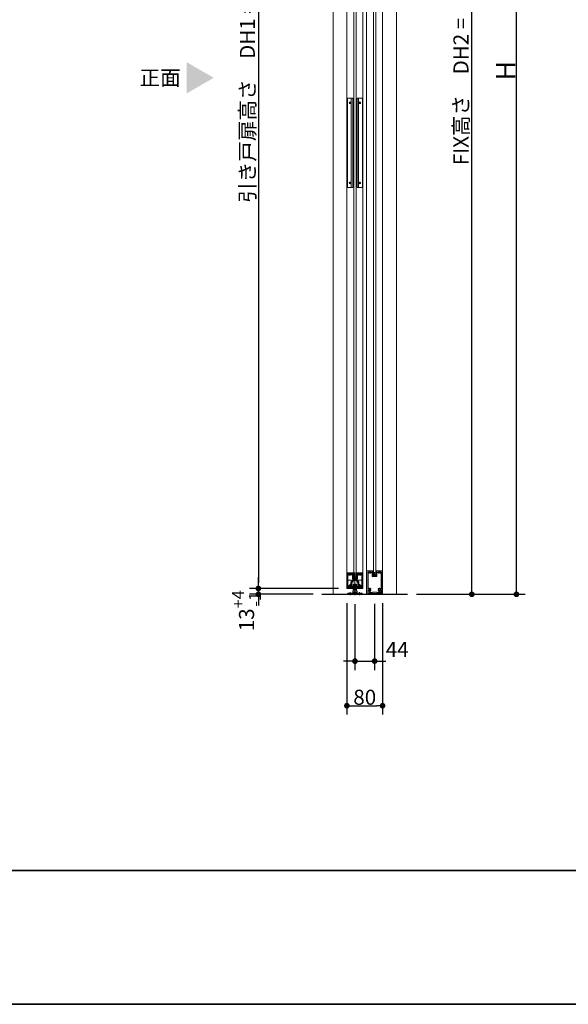
# Model space of a CAD drawing. Units: millimetres. Extents: x -4275 to 7850, y -3045 to 3045.
# Drawn here: x -196 to 1034, y -2770 to -561 of the extents above; entities that cross this region are included whole.
import ezdxf

# ---------------------------------------------------------------- set-up
doc = ezdxf.new("R2010")
doc.units = ezdxf.units.MM
doc.header["$LTSCALE"] = 20
doc.header["$PDMODE"] = 1
doc.header["$PDSIZE"] = -2
for name, color, linetype, lineweight in [('1図面枠', 7, 'Continuous', 15), ('2寸法-1', 7, 'Continuous', 15), ('2寸法-2', 7, 'Continuous', 15), ('2寸法-3', 7, 'Continuous', 15), ('3一般', 7, 'Continuous', 15)]:
    doc.layers.add(name, color=color, linetype=linetype, lineweight=lineweight)
doc.styles.add('MS PGothic', font='txt', dxfattribs={"bigfont": 'MS PGothic'})
doc.styles.get("Standard").update_dxf_attribs({"font": 'txt', "bigfont": 'BIGFONT.SHX'})
doc.dimstyles.new('SANWA-1', dxfattribs={"dimtxt": 33.826244, "dimasz": 12.712402, "dimexe": 20, "dimexo": 20, "dimgap": 2, "dimtad": 1, "dimdec": 8, "dimdsep": 46, "dimtxsty": 'MS PGothic', "dimblk": 'DOT', "dimblk1": 'DOT', "dimblk2": 'DOT', "dimcen": 0, "dimazin": 0, "dimtfac": 0.8, "dimtdec": 8, "dimtix": 1, "dimtmove": 0, "dimatfit": 0, "dimldrblk": 'DOT', "dimfxl": 1, "dimfrac": 2, "dimtolj": 1, "dimarcsym": 0})

# ---------------------------------------------------------------- blocks, each defined once
blk = doc.blocks.new('グループ-4')
at = {"layer": '3一般', "color": 7, "linetype": 'Continuous', "lineweight": 15}
for p, q in [((538.5, -1802), (538.8, -1802)), ((538.5, -1802), (538.5, -1802.3)), ((538.5, -1802.3), (538.5, -1836.5)), ((538.8, -1802), (551.3, -1802)), ((539.7, -1803.2), (539.7, -1803.2)), ((539.7, -1830.8), (539.7, -1803.5)), ((541.7, -1803.2), (540, -1803.2)), ((547.6, -1803.2), (549.7, -1803.2)), ((550, -1814.5), (550, -1803.5)), ((551.2, -1813.3), (551.2, -1802.5)), ((551.3, -1802.5), (551.2, -1802.5)), ((551.5, -1802.2), (551.5, -1802.3)), ((555.5, -1835.7), (555.5, -1800.8)), ((559.5, -1802), (559.5, -1802)), ((559.5, -1802.2), (559.5, -1802.3)), ((572.2, -1802), (559.7, -1802)), ((559.7, -1802.5), (559.7, -1802.5)), ((559.7, -1802.5), (559.7, -1813.3)), ((560.9, -1803.2), (560.9, -1803.2)), ((560.9, -1814.5), (560.9, -1803.5)), ((561.2, -1803.2), (563.4, -1803.2)), ((571, -1803.2), (569.3, -1803.2)), ((571.3, -1803.5), (571.3, -1830.8)), ((572.5, -1802), (572.2, -1802)), ((572.5, -1802), (572.5, -1802.3)), ((572.5, -1836.5), (572.5, -1802.3)), ((541.7, -1832.8), (541.7, -1832.8)), ((544.1, -1829), (544.1, -1829)), ((546.6, -1821.9), (546.6, -1828.1)), ((546.9, -1821.6), (549.7, -1821.6)), ((548, -1832.5), (548, -1823.3)), ((551.1, -1823), (548.3, -1823)), ((548.3, -1832.8), (551.1, -1832.8)), ((550, -1821.3), (550, -1817.9)), ((554.2, -1815), (550.5, -1815)), ((554.2, -1817.4), (550.5, -1817.4)), ((551.4, -1819.3), (551.4, -1822.7)), ((551.4, -1833.7), (551.4, -1833.1)), ((551.4, -1833.1), (551.4, -1833.7)), ((559.2, -1813.8), (551.7, -1813.8)), ((551.9, -1818.8), (559.1, -1818.8)), ((554.5, -1815.3), (554.5, -1817.1)), ((556.5, -1815.3), (556.5, -1817.1)), ((560.4, -1815), (556.8, -1815)), ((560.5, -1817.4), (556.8, -1817.4)), ((559.6, -1819.3), (559.6, -1822.4)), ((559.6, -1833.1), (559.6, -1833.7)), ((559.9, -1832.8), (562.7, -1832.8)), ((562.7, -1823), (560.2, -1823)), ((561, -1821.3), (561, -1817.9)), ((561.3, -1821.6), (564.1, -1821.6)), ((563, -1823.3), (563, -1832.5)), ((564.4, -1821.9), (564.4, -1828.1)), ((566.9, -1829), (566.9, -1829)), ((569.3, -1832.8), (569.3, -1832.8)), ((539.2, -1837), (539, -1837)), ((539.7, -1834.5), (539.7, -1836.5)), ((550.6, -1834.5), (539.7, -1834.5)), ((571.3, -1834.5), (560.4, -1834.5)), ((571.3, -1834.5), (571.3, -1836.5)), ((572, -1837), (571.8, -1837))]:
    blk.add_line(p, q, dxfattribs=at)
at = {"layer": '3一般', "color": 7, "linetype": 'Continuous', "lineweight": 15, "flags": 128}
for points in [[(538.8, -1802, 0.198912), (538.6, -1802.1, 0.198912), (538.5, -1802.3)], [(540, -1803.2, 0.198912), (539.8, -1803.3, 0.198912), (539.7, -1803.5)], [(541.9, -1803.6, 0.14848), (541.6, -1805.4, 0.14848), (542.3, -1806.9)], [(541.9, -1803.6, 0.26103), (541.9, -1803.3, 0.26103), (541.7, -1803.2)], [(542.3, -1806.9, 0.243476), (543, -1807.2, 0.243476), (543.6, -1806.8)], [(545.8, -1806, 0.292725), (546, -1804.4, 0.292725), (544.6, -1803.5, 0.292725), (543.3, -1804.4, 0.292725), (543.5, -1806)], [(543.6, -1806.8, 0.155096), (543.7, -1806.4, 0.155096), (543.5, -1806)], [(545.8, -1806, 0.155096), (545.6, -1806.4, 0.155096), (545.7, -1806.8)], [(545.7, -1806.8, 0.243476), (546.3, -1807.2, 0.243476), (546.9, -1806.9)], [(546.9, -1806.9, 0.14848), (547.6, -1805.4, 0.14848), (547.3, -1803.6)], [(547.6, -1803.2, 0.26103), (547.3, -1803.3, 0.26103), (547.3, -1803.6)], [(550, -1803.5, 0.198912), (549.9, -1803.3, 0.198912), (549.7, -1803.2)], [(551.5, -1802.2, 0.198912), (551.4, -1802.1, 0.198912), (551.3, -1802)], [(551.3, -1802.5, 0.198912), (551.4, -1802.4, 0.198912), (551.5, -1802.3)], [(559.7, -1802, 0.198912), (559.5, -1802.1, 0.198912), (559.5, -1802.2)], [(559.5, -1802.3, 0.198912), (559.5, -1802.4, 0.198912), (559.7, -1802.5)], [(561.2, -1803.2, 0.198912), (561, -1803.3, 0.198912), (560.9, -1803.5)], [(563.6, -1803.6, 0.14848), (563.3, -1805.4, 0.14848), (564, -1806.9)], [(563.6, -1803.6, 0.26103), (563.6, -1803.3, 0.26103), (563.4, -1803.2)], [(564, -1806.9, 0.243476), (564.7, -1807.2, 0.243476), (565.3, -1806.8)], [(567.5, -1806, 0.292725), (567.7, -1804.4, 0.292725), (566.3, -1803.5, 0.292725), (565, -1804.4, 0.292725), (565.2, -1806)], [(565.3, -1806.8, 0.155096), (565.4, -1806.4, 0.155096), (565.2, -1806)], [(567.5, -1806, 0.155096), (567.3, -1806.4, 0.155096), (567.4, -1806.8)], [(567.4, -1806.8, 0.243476), (568, -1807.2, 0.243476), (568.6, -1806.9)], [(568.6, -1806.9, 0.14848), (569.3, -1805.4, 0.14848), (569, -1803.6)], [(569.3, -1803.2, 0.26103), (569, -1803.3, 0.26103), (569, -1803.6)], [(571.3, -1803.5, 0.198912), (571.2, -1803.3, 0.198912), (571, -1803.2)], [(572.5, -1802.3, 0.198912), (572.4, -1802.1, 0.198912), (572.2, -1802)], [(539.7, -1830.8, 0.198912), (540.2, -1832.2, 0.198912), (541.7, -1832.8)], [(543.1, -1831.1, 0.414214), (542.3, -1830.4, 0.414214), (541.6, -1831.2)], [(541.6, -1831.2, 0.049268), (541.7, -1831.8, 0.049268), (541.9, -1832.4)], [(541.7, -1832.8, 0.26103), (541.9, -1832.7, 0.26103), (541.9, -1832.4)], [(543.1, -1831.1, 0.292725), (544.1, -1832.4, 0.292725), (545.7, -1832.1, 0.292725), (546, -1830.5, 0.292725), (544.7, -1829.5)], [(544.8, -1828, 0.243476), (544.2, -1828.3, 0.243476), (544.1, -1829)], [(544.1, -1829, 0.155096), (544.3, -1829.3, 0.155096), (544.7, -1829.5)], [(546.1, -1828.4, 0.055753), (545.5, -1828.1, 0.055753), (544.8, -1828)], [(546.1, -1828.4, 0.267949), (546.4, -1828.4, 0.267949), (546.6, -1828.1)], [(546.9, -1821.6, 0.198912), (546.7, -1821.7, 0.198912), (546.6, -1821.9)], [(546.9, -1821.6, 0.198912), (546.7, -1821.7, 0.198912), (546.6, -1821.9)], [(548.3, -1823, 0.198912), (548.1, -1823.1, 0.198912), (548, -1823.3)], [(548, -1832.5, 0.198912), (548.1, -1832.7, 0.198912), (548.3, -1832.8)], [(549.7, -1821.6, 0.198912), (549.9, -1821.5, 0.198912), (550, -1821.3)], [(550, -1814.5, 0.198912), (550.2, -1814.9, 0.198912), (550.5, -1815)], [(550.5, -1817.4, 0.198912), (550.1, -1817.5, 0.198912), (550, -1817.9)], [(550.6, -1834.5, 0.198912), (551.1, -1834.3, 0.198912), (551.4, -1833.7)], [(551.1, -1823, 0.198912), (551.3, -1822.9, 0.198912), (551.4, -1822.7)], [(551.4, -1833.1, 0.198912), (551.3, -1832.9, 0.198912), (551.1, -1832.8)], [(551.2, -1813.3, 0.198912), (551.4, -1813.7, 0.198912), (551.7, -1813.8)], [(551.9, -1818.8, 0.198912), (551.5, -1818.9, 0.198912), (551.4, -1819.3)], [(554.5, -1815.3, 0.198912), (554.4, -1815.1, 0.198912), (554.2, -1815)], [(554.2, -1817.4, 0.198912), (554.4, -1817.3, 0.198912), (554.5, -1817.1)], [(556.8, -1815, 0.198912), (556.6, -1815.1, 0.198912), (556.5, -1815.3)], [(556.5, -1817.1, 0.198912), (556.6, -1817.3, 0.198912), (556.8, -1817.4)], [(559.6, -1819.3, 0.198912), (559.4, -1818.9, 0.198912), (559.1, -1818.8)], [(559.2, -1813.8, 0.198912), (559.6, -1813.7, 0.198912), (559.7, -1813.3)], [(559.6, -1822.4, 0.198912), (559.7, -1822.8, 0.198912), (560.2, -1823)], [(559.9, -1832.8, 0.198912), (559.7, -1832.9, 0.198912), (559.6, -1833.1)], [(559.6, -1833.7, 0.198912), (559.8, -1834.3, 0.198912), (560.4, -1834.5)], [(560.4, -1815, 0.198912), (560.8, -1814.9, 0.198912), (560.9, -1814.5)], [(561, -1817.9, 0.198912), (560.8, -1817.5, 0.198912), (560.5, -1817.4)], [(561, -1821.3, 0.198912), (561.1, -1821.5, 0.198912), (561.3, -1821.6)], [(563, -1823.3, 0.198912), (562.9, -1823.1, 0.198912), (562.7, -1823)], [(562.7, -1832.8, 0.198912), (562.9, -1832.7, 0.198912), (563, -1832.5)], [(564.4, -1821.9, 0.198912), (564.3, -1821.7, 0.198912), (564.1, -1821.6)], [(564.4, -1821.9, 0.198912), (564.3, -1821.7, 0.198912), (564.1, -1821.6)], [(564.4, -1828.1, 0.267949), (564.5, -1828.4, 0.267949), (564.8, -1828.4)], [(566.1, -1828, 0.055753), (565.4, -1828.1, 0.055753), (564.8, -1828.4)], [(566.2, -1829.5, 0.292725), (564.9, -1830.5, 0.292725), (565.3, -1832.1, 0.292725), (566.8, -1832.4, 0.292725), (567.8, -1831.1)], [(566.9, -1829, 0.243476), (566.7, -1828.3, 0.243476), (566.1, -1828)], [(566.2, -1829.5, 0.155096), (566.6, -1829.3, 0.155096), (566.9, -1829)], [(569.3, -1831.2, 0.414214), (568.6, -1830.4, 0.414214), (567.8, -1831.1)], [(569, -1832.4, 0.049268), (569.2, -1831.8, 0.049268), (569.3, -1831.2)], [(569, -1832.4, 0.26103), (569, -1832.7, 0.26103), (569.3, -1832.8)], [(569.3, -1832.8, 0.198912), (570.7, -1832.2, 0.198912), (571.3, -1830.8)], [(538.5, -1836.5, 0.198912), (538.6, -1836.9, 0.198912), (539, -1837)], [(539.2, -1837, 0.198912), (539.5, -1836.9, 0.198912), (539.7, -1836.5)], [(571.3, -1836.5, 0.198912), (571.4, -1836.9, 0.198912), (571.8, -1837)], [(572, -1837, 0.198912), (572.3, -1836.9, 0.198912), (572.5, -1836.5)]]:
    blk.add_lwpolyline(points, format="xyb", dxfattribs=at)
blk = doc.blocks.new('グループ-6')
at = {"layer": '3一般', "color": 7, "linetype": 'Continuous', "lineweight": 15}
for p, q in [((537.5, -1834), (537.5, 455)), ((573.5, 455), (573.5, -1834)), ((573.5, -1834), (537.5, -1834))]:
    blk.add_line(p, q, dxfattribs=at)
blk = doc.blocks.new('グループ-7')
at = {"layer": '3一般', "color": 7, "linetype": 'Continuous', "lineweight": 15}
for p, q in [((595.7, -1804), (596.5, -1801.8)), ((595.7, -1806.9), (595.7, -1804.1)), ((595.7, -1806.9), (595.7, -1807.2)), ((596, -1807.2), (595.7, -1807.2)), ((596, -1799.3), (596.6, -1799.2)), ((596.5, -1801.6), (596, -1799.3)), ((596.3, -1807.2), (596, -1807.2)), ((597, -1802.1), (596.3, -1804.2)), ((596.3, -1806.4), (596.3, -1804.2)), ((596.3, -1807.2), (599.3, -1806.6)), ((596.5, -1801.6), (596.5, -1801.7)), ((596.5, -1801.8), (596.5, -1801.7)), ((596.6, -1799.2), (597.1, -1801.5)), ((596.6, -1806.6), (599.3, -1806)), ((597, -1802.1), (597.2, -1801.8)), ((597.1, -1801.5), (597.2, -1801.8)), ((599.5, -1800), (599.5, -1807.5)), ((602.4, -1806.6), (599.7, -1806)), ((602.6, -1807.2), (599.7, -1806.6)), ((601.8, -1801.5), (602.3, -1799.2)), ((601.8, -1801.5), (601.8, -1801.8)), ((601.9, -1802.1), (601.8, -1801.8)), ((602.6, -1804.2), (601.9, -1802.1)), ((602.3, -1799.2), (602.9, -1799.3)), ((602.9, -1799.3), (602.4, -1801.6)), ((602.4, -1801.6), (602.4, -1801.7)), ((602.5, -1801.8), (602.4, -1801.7)), ((602.5, -1801.8), (603.2, -1804)), ((602.6, -1806.4), (602.6, -1804.2)), ((602.9, -1807.2), (602.6, -1807.2)), ((602.9, -1807.2), (603.2, -1807.2)), ((603.2, -1804.1), (603.2, -1806.9)), ((603.2, -1806.9), (603.2, -1807.2))]:
    blk.add_line(p, q, dxfattribs=at)
at = {"layer": '3一般', "color": 7, "linetype": 'Continuous', "lineweight": 15, "flags": 128}
for points in [[(595.7, -1804, 0.055203), (595.7, -1804.1, 0.055203), (595.7, -1804.1)], [(595.7, -1806.9, 0.198912), (595.8, -1807.1, 0.198912), (596, -1807.2)], [(596.3, -1806.4, 0.223446), (596.4, -1806.5, 0.223446), (596.6, -1806.6)], [(596.5, -1801.8, 0.081385), (596.5, -1801.7, 0.081385), (596.5, -1801.6)], [(597, -1802.1, 0.081385), (597.1, -1801.8, 0.081385), (597.1, -1801.5)], [(599.5, -1806, 0.02349), (599.4, -1806, 0.02349), (599.3, -1806)], [(599.5, -1806.6, 0.02349), (599.4, -1806.6, 0.02349), (599.3, -1806.6)], [(599.7, -1806, 0.02349), (599.6, -1806, 0.02349), (599.5, -1806)], [(599.7, -1806.6, 0.02349), (599.6, -1806.6, 0.02349), (599.5, -1806.6)], [(601.8, -1801.5, 0.081385), (601.8, -1801.8, 0.081385), (601.9, -1802.1)], [(602.4, -1801.6, 0.081385), (602.4, -1801.7, 0.081385), (602.5, -1801.8)], [(602.4, -1806.6, 0.223446), (602.5, -1806.5, 0.223446), (602.6, -1806.4)], [(602.9, -1807.2, 0.198912), (603.1, -1807.1, 0.198912), (603.2, -1806.9)], [(603.2, -1804.1, 0.055203), (603.2, -1804.1, 0.055203), (603.2, -1804)]]:
    blk.add_lwpolyline(points, format="xyb", dxfattribs=at)
blk = doc.blocks.new('グループ-11')
at = {"layer": '3一般', "color": 7, "linetype": 'Continuous', "lineweight": 15}
for p, q in [((581.5, -1850), (581.5, 492)), ((617.5, 492), (617.5, -1850)), ((617.5, -1850), (581.5, -1850))]:
    blk.add_line(p, q, dxfattribs=at)
blk = doc.blocks.new('グループ-12')
at = {"layer": '3一般', "color": 7, "linetype": 'Continuous', "lineweight": 15}
for p, q in [((582.8, -1797), (582.5, -1797)), ((582.5, -1797.3), (582.5, -1797)), ((582.5, -1797.3), (582.5, -1849.5)), ((595.3, -1797), (582.8, -1797)), ((584.8, -1800.3), (584.8, -1838.2)), ((585, -1800), (585, -1800)), ((593.8, -1800), (592.2, -1800)), ((594, -1799.7), (594, -1799.7)), ((594, -1800.3), (594, -1809.5)), ((604.4, -1810), (594.5, -1810)), ((595.2, -1797.5), (595.3, -1797.5)), ((595.2, -1808.3), (595.2, -1797.5)), ((595.5, -1797), (595.5, -1797)), ((595.5, -1797.3), (595.5, -1797.2)), ((603.2, -1808.8), (595.7, -1808.8)), ((603.5, -1797.3), (603.5, -1797.2)), ((603.7, -1797), (616.2, -1797)), ((603.7, -1797.5), (603.7, -1808.3)), ((603.7, -1797.5), (603.7, -1797.5)), ((604.9, -1800.3), (604.9, -1809.5)), ((606.7, -1800), (605.2, -1800)), ((613.9, -1800), (613.9, -1800)), ((614.2, -1838.2), (614.2, -1800.3)), ((616.2, -1797), (616.5, -1797)), ((616.5, -1797.3), (616.5, -1797)), ((616.5, -1849.5), (616.5, -1797.3)), ((584.5, -1850), (583, -1850)), ((584.8, -1840.8), (584.8, -1849.7)), ((585.2, -1838.5), (585.1, -1838.5)), ((585.2, -1840.5), (585.1, -1840.5)), ((588, -1847.8), (588, -1843)), ((599.2, -1848), (588.3, -1848)), ((590, -1845.7), (590, -1842.7)), ((594.5, -1846), (590.3, -1846)), ((594.5, -1846), (594.5, -1845.8)), ((604.2, -1845.5), (594.8, -1845.5)), ((599.5, -1847.7), (599.2, -1848)), ((599.5, -1847.7), (599.8, -1848)), ((610.7, -1848), (599.8, -1848)), ((604.5, -1846), (604.5, -1845.8)), ((608.6, -1846), (604.5, -1846)), ((608.9, -1845.7), (608.9, -1842.7)), ((610.9, -1847.8), (610.9, -1843)), ((613.9, -1838.5), (613.7, -1838.5)), ((613.7, -1840.5), (613.9, -1840.5)), ((614.2, -1849.7), (614.2, -1840.8)), ((616, -1850), (614.5, -1850))]:
    blk.add_line(p, q, dxfattribs=at)
at = {"layer": '3一般', "color": 7, "linetype": 'Continuous', "lineweight": 15, "flags": 128}
for points in [[(582.8, -1797, 0.198912), (582.6, -1797.1, 0.198912), (582.5, -1797.3)], [(585, -1800, 0.198912), (584.8, -1800.1, 0.198912), (584.8, -1800.3)], [(585.3, -1800.2, 0.189896), (585.2, -1800.1, 0.189896), (585, -1800)], [(585.3, -1800.2, 0.078284), (585.5, -1801.2, 0.078284), (586, -1802.1)], [(586, -1802.1, 0.004198), (586.1, -1802.2, 0.004198), (586.1, -1802.2)], [(586, -1802.1, 0.004198), (586.1, -1802.2, 0.004198), (586.1, -1802.2)], [(586.1, -1802.2, 0.240734), (586.8, -1802.5, 0.240734), (587.4, -1802.1)], [(589.9, -1801.2, 0.246683), (590.3, -1799.6, 0.246683), (589.2, -1798.4, 0.246683), (587.6, -1798.6, 0.246683), (586.9, -1800)], [(586.9, -1800, 0.091263), (587, -1800.6, 0.091263), (587.3, -1801.2)], [(587.4, -1802.1, 0.15775), (587.5, -1801.6, 0.15775), (587.3, -1801.2)], [(589.9, -1801.2, 0.15775), (589.7, -1801.6, 0.15775), (589.8, -1802.1)], [(589.8, -1802.1, 0.240734), (590.4, -1802.5, 0.240734), (591.1, -1802.2)], [(591.1, -1802.2, 0.082509), (591.7, -1801.3, 0.082509), (592, -1800.2)], [(592.2, -1800, 0.189896), (592, -1800.1, 0.189896), (592, -1800.2)], [(594, -1800.3, 0.198912), (593.9, -1800.1, 0.198912), (593.8, -1800)], [(594, -1809.5, 0.198912), (594.2, -1809.9, 0.198912), (594.5, -1810)], [(595.2, -1808.3, 0.198912), (595.4, -1808.7, 0.198912), (595.7, -1808.8)], [(595.5, -1797.2, 0.198912), (595.4, -1797.1, 0.198912), (595.3, -1797)], [(595.3, -1797.5, 0.198912), (595.4, -1797.4, 0.198912), (595.5, -1797.3)], [(603.2, -1808.8, 0.198912), (603.6, -1808.7, 0.198912), (603.7, -1808.3)], [(603.7, -1797, 0.198912), (603.5, -1797.1, 0.198912), (603.5, -1797.2)], [(603.5, -1797.3, 0.198912), (603.5, -1797.4, 0.198912), (603.7, -1797.5)], [(604.4, -1810, 0.198912), (604.8, -1809.9, 0.198912), (604.9, -1809.5)], [(605.2, -1800, 0.198912), (605, -1800.1, 0.198912), (604.9, -1800.3)], [(607, -1800.2, 0.189896), (606.9, -1800.1, 0.189896), (606.7, -1800)], [(607, -1800.2, 0.078284), (607.2, -1801.2, 0.078284), (607.7, -1802.1)], [(607.7, -1802.1, 0.004198), (607.8, -1802.2, 0.004198), (607.8, -1802.2)], [(607.7, -1802.1, 0.004198), (607.8, -1802.2, 0.004198), (607.8, -1802.2)], [(607.8, -1802.2, 0.240734), (608.5, -1802.5, 0.240734), (609.1, -1802.1)], [(611.6, -1801.2, 0.246683), (612, -1799.6, 0.246683), (610.9, -1798.4, 0.246683), (609.3, -1798.6, 0.246683), (608.6, -1800)], [(608.6, -1800, 0.091263), (608.7, -1800.6, 0.091263), (609, -1801.2)], [(609.1, -1802.1, 0.15775), (609.2, -1801.6, 0.15775), (609, -1801.2)], [(611.6, -1801.2, 0.15775), (611.4, -1801.6, 0.15775), (611.5, -1802.1)], [(611.5, -1802.1, 0.240734), (612.1, -1802.5, 0.240734), (612.8, -1802.2)], [(612.8, -1802.2, 0.082509), (613.4, -1801.3, 0.082509), (613.7, -1800.2)], [(613.9, -1800, 0.189896), (613.7, -1800.1, 0.189896), (613.7, -1800.2)], [(614.2, -1800.3, 0.198912), (614.1, -1800.1, 0.198912), (613.9, -1800)], [(616.5, -1797.3, 0.198912), (616.4, -1797.1, 0.198912), (616.2, -1797)], [(582.5, -1849.5, 0.198912), (582.6, -1849.9, 0.198912), (583, -1850)], [(584.5, -1850, 0.198912), (584.7, -1849.9, 0.198912), (584.8, -1849.7)], [(584.8, -1838.2, 0.198912), (584.9, -1838.4, 0.198912), (585.1, -1838.5)], [(585.1, -1840.5, 0.198912), (584.9, -1840.6, 0.198912), (584.8, -1840.8)], [(585.2, -1838.5, 0.151984), (585.4, -1838.4, 0.151984), (585.5, -1838.3)], [(585.5, -1840.7, 0.151984), (585.4, -1840.6, 0.151984), (585.2, -1840.5)], [(590.8, -1837, 0.246668), (587.8, -1836.2, 0.246668), (585.5, -1838.3)], [(585.5, -1840.7, 0.120261), (586.4, -1842, 0.120261), (587.8, -1842.7)], [(589.8, -1838.2, 0.29554), (587.9, -1837.9, 0.29554), (586.9, -1839.5)], [(586.9, -1839.5, 0.29554), (587.9, -1841.1, 0.29554), (589.8, -1840.8)], [(588, -1843, 0.166726), (588, -1842.9, 0.166726), (587.8, -1842.7)], [(588, -1847.8, 0.198912), (588.1, -1847.9, 0.198912), (588.3, -1848)], [(589.8, -1838.2, 0.15775), (590.2, -1838.4, 0.15775), (590.7, -1838.3)], [(590.7, -1840.7, 0.15775), (590.2, -1840.6, 0.15775), (589.8, -1840.8)], [(590.2, -1842.5, 0.13663), (590.1, -1842.6, 0.13663), (590, -1842.7)], [(590, -1845.7, 0.198912), (590.1, -1845.9, 0.198912), (590.3, -1846)], [(590.2, -1842.5, 0.030459), (590.5, -1842.3, 0.030459), (590.8, -1842)], [(590.7, -1838.3, 0.240734), (591.1, -1837.7, 0.240734), (590.8, -1837)], [(590.8, -1842, 0.240734), (591.1, -1841.3, 0.240734), (590.7, -1840.7)], [(594.8, -1845.5, 0.198912), (594.6, -1845.6, 0.198912), (594.5, -1845.8)], [(604.5, -1845.8, 0.198912), (604.4, -1845.6, 0.198912), (604.2, -1845.5)], [(608.1, -1837, 0.240734), (607.8, -1837.7, 0.240734), (608.2, -1838.3)], [(608.2, -1840.7, 0.240734), (607.8, -1841.3, 0.240734), (608.1, -1842)], [(613.4, -1838.3, 0.246668), (611.1, -1836.2, 0.246668), (608.1, -1837)], [(608.1, -1842, 0.030459), (608.4, -1842.3, 0.030459), (608.8, -1842.5)], [(608.2, -1838.3, 0.15775), (608.7, -1838.4, 0.15775), (609.1, -1838.2)], [(609.1, -1840.8, 0.15775), (608.7, -1840.6, 0.15775), (608.2, -1840.7)], [(608.6, -1846, 0.198912), (608.8, -1845.9, 0.198912), (608.9, -1845.7)], [(608.9, -1842.7, 0.13663), (608.9, -1842.6, 0.13663), (608.8, -1842.5)], [(612.1, -1839.5, 0.29554), (611, -1837.9, 0.29554), (609.1, -1838.2)], [(609.1, -1840.8, 0.29554), (611, -1841.1, 0.29554), (612.1, -1839.5)], [(610.7, -1848, 0.198912), (610.8, -1847.9, 0.198912), (610.9, -1847.8)], [(611.1, -1842.7, 0.166726), (611, -1842.9, 0.166726), (610.9, -1843)], [(611.1, -1842.7, 0.120261), (612.5, -1842, 0.120261), (613.4, -1840.7)], [(613.4, -1838.3, 0.151984), (613.6, -1838.4, 0.151984), (613.7, -1838.5)], [(613.7, -1840.5, 0.151984), (613.6, -1840.6, 0.151984), (613.4, -1840.7)], [(613.9, -1838.5, 0.198912), (614.1, -1838.4, 0.198912), (614.2, -1838.2)], [(614.2, -1840.8, 0.198912), (614.1, -1840.6, 0.198912), (613.9, -1840.5)], [(614.2, -1849.7, 0.198912), (614.3, -1849.9, 0.198912), (614.5, -1850)], [(616, -1850, 0.198912), (616.3, -1849.9, 0.198912), (616.5, -1849.5)]]:
    blk.add_lwpolyline(points, format="xyb", dxfattribs=at)
blk = doc.blocks.new('グループ-14')
at = {"layer": '3一般', "color": 7, "linetype": 'Continuous', "lineweight": 15}
for p, q in [((585.5, -1850), (585.5, -1848.2)), ((611.5, -1848.2), (585.5, -1848.2)), ((613.5, -1850), (585.5, -1850)), ((599.5, -1847.5), (599.5, -1851.5)), ((613.5, -1845), (611.5, -1845)), ((611.5, -1845), (611.5, -1848.2)), ((613.5, -1845), (613.5, -1850))]:
    blk.add_line(p, q, dxfattribs=at)
blk = doc.blocks.new('グループ-15')
at = {"layer": '3一般', "color": 7, "linetype": 'Continuous', "lineweight": 15}
for p, q in [((597, -1806), (597, 448)), ((602, 448), (602, -1806)), ((602, -1806), (597, -1806))]:
    blk.add_line(p, q, dxfattribs=at)
blk = doc.blocks.new('グループ-16')
at = {"layer": '3一般', "color": 7, "linetype": 'Continuous', "lineweight": 15}
for p, q in [((539.8, -1819.7), (540.8, -1818)), ((539.8, -1834), (539.8, -1819.7)), ((540.5, -1832.1), (541, -1831.2)), ((540.5, -1834), (540.5, -1832.1)), ((540.5, -1832.1), (540.5, -1832.1)), ((540.8, -1818), (547.9, -1818)), ((541, -1831.2), (541.2, -1831.2)), ((541.2, -1831.2), (548.2, -1831.2)), ((548.9, -1819.7), (547.9, -1818)), ((548.2, -1831.2), (548.4, -1831.2)), ((548.4, -1831.2), (548.9, -1832.1)), ((548.9, -1819.7), (548.9, -1832.1)), ((548.9, -1832.1), (548.9, -1832.1)), ((548.9, -1832.1), (548.9, -1834)), ((555.5, -1828.5), (555.5, -1840.5)), ((562, -1819.7), (563, -1818)), ((562, -1832.1), (562, -1819.7)), ((562, -1832.1), (562.5, -1831.2)), ((562, -1834), (562, -1832.1)), ((562, -1832.1), (562, -1832.1)), ((562.5, -1831.2), (562.8, -1831.2)), ((562.8, -1831.2), (569.7, -1831.2)), ((563, -1818), (570.2, -1818)), ((569.7, -1831.2), (570, -1831.2)), ((570, -1831.2), (570.5, -1832.1)), ((571.2, -1819.7), (570.2, -1818)), ((570.5, -1832.1), (570.5, -1832.1)), ((570.5, -1832.1), (570.5, -1834)), ((571.2, -1819.7), (571.2, -1834)), ((537.5, -1836), (537.5, -1834)), ((537.5, -1834), (573.5, -1834)), ((572.5, -1837), (538.5, -1837)), ((573.5, -1836), (573.5, -1834))]:
    blk.add_line(p, q, dxfattribs=at)
at = {"layer": '3一般', "color": 7, "linetype": 'Continuous', "lineweight": 15, "flags": 128}
for points in [[(537.5, -1836, 0.198912), (537.8, -1836.7, 0.198912), (538.5, -1837)], [(572.5, -1837, 0.198912), (573.2, -1836.7, 0.198912), (573.5, -1836)]]:
    blk.add_lwpolyline(points, format="xyb", dxfattribs=at)
blk = doc.blocks.new('グループ-17')
at = {"layer": '3一般', "color": 7, "linetype": 'Continuous', "lineweight": 15}
for p, q in [((538.6, -738), (538.6, -936)), ((550.6, -737), (539.6, -737)), ((542.4, -747), (546.8, -747)), ((544.6, -749.2), (544.6, -744.8)), ((547.1, -937), (547.1, -737)), ((550.6, -937), (550.6, -737)), ((571.3, -737), (560.3, -737)), ((560.3, -737), (560.3, -937)), ((563.8, -737), (563.8, -937)), ((564.1, -747), (568.5, -747)), ((566.3, -744.8), (566.3, -749.2)), ((572.3, -936), (572.3, -738)), ((542.4, -927), (546.8, -927)), ((544.6, -929.2), (544.6, -924.8)), ((564.1, -927), (568.5, -927)), ((566.3, -924.8), (566.3, -929.2)), ((539.6, -937), (550.6, -937)), ((560.3, -937), (571.3, -937))]:
    blk.add_line(p, q, dxfattribs=at)
at = {"layer": '3一般', "color": 7, "linetype": 'Continuous', "lineweight": 15, "flags": 128}
for points in [[(539.6, -737, 0.198912), (538.9, -737.3, 0.198912), (538.6, -738)], [(572.3, -738, 0.198912), (572, -737.3, 0.198912), (571.3, -737)], [(538.6, -936, 0.198912), (538.9, -936.7, 0.198912), (539.6, -937)], [(571.3, -937, 0.198912), (572, -936.7, 0.198912), (572.3, -936)]]:
    blk.add_lwpolyline(points, format="xyb", dxfattribs=at)
at = {"layer": '3一般', "color": 7, "linetype": 'Continuous', "lineweight": 15}
for centre in [(544.6, -747), (566.3, -747), (544.6, -927), (566.3, -927)]:
    blk.add_circle(centre, 2, dxfattribs=at)
blk = doc.blocks.new('グループ-19')
at = {"layer": '3一般', "color": 7, "linetype": 'Continuous', "lineweight": 15}
for p, q in [((553.7, -1827), (553.5, -1827)), ((553.5, -1827), (553.5, -1840)), ((555.5, -1828), (553.7, -1827)), ((557.2, -1827), (553.7, -1827)), ((555.5, -1826), (555.5, -1851.4)), ((557.2, -1827), (555.5, -1828)), ((557.5, -1827), (557.2, -1827)), ((557.5, -1827), (557.5, -1840)), ((550.5, -1843.1), (550.5, -1846.1)), ((550.5, -1843.1), (553.5, -1843.1)), ((560.5, -1846.1), (550.5, -1846.1)), ((551.8, -1843.1), (551.8, -1840)), ((559.2, -1840), (551.8, -1840)), ((553, -1846.1), (553, -1850.5)), ((558, -1850.5), (553, -1850.5)), ((553.4, -1850.5), (555.5, -1849.3)), ((553.5, -1843.1), (557.5, -1843.1)), ((555.5, -1849.3), (557.5, -1850.5)), ((557.5, -1843.1), (560.5, -1843.1)), ((558, -1846.1), (558, -1850.5)), ((559.2, -1843.1), (559.2, -1840)), ((560.5, -1843.1), (560.5, -1846.1))]:
    blk.add_line(p, q, dxfattribs=at)
blk = doc.blocks.new('グループ-20')
at = {"layer": '3一般', "color": 7, "linetype": 'Continuous', "lineweight": 15}
for p, q in [((551.7, -1828), (551.7, -1840)), ((552.6, -1827.5), (552.2, -1827.5)), ((552.6, -1827.5), (553.4, -1828.3)), ((558.3, -1827.5), (552.6, -1827.5)), ((553.4, -1828.3), (553.4, -1840)), ((553.4, -1828.3), (557.5, -1828.3)), ((555.5, -1826), (555.5, -1841)), ((558.3, -1827.5), (557.5, -1828.3)), ((557.5, -1828.3), (557.5, -1840)), ((558.7, -1827.5), (558.3, -1827.5)), ((559.2, -1840), (559.2, -1828)), ((551.7, -1840), (553.4, -1840)), ((553.4, -1840), (557.5, -1840)), ((557.5, -1840), (559.2, -1840))]:
    blk.add_line(p, q, dxfattribs=at)
at = {"layer": '3一般', "color": 7, "linetype": 'Continuous', "lineweight": 15, "flags": 128}
for points in [[(552.2, -1827.5, 0.198912), (551.9, -1827.6, 0.198912), (551.7, -1828)], [(559.2, -1828, 0.198912), (559.1, -1827.6, 0.198912), (558.7, -1827.5)]]:
    blk.add_lwpolyline(points, format="xyb", dxfattribs=at)
blk = doc.blocks.new('グループ-21')
at = {"layer": '3一般', "color": 7, "linetype": 'Continuous', "lineweight": 15}
for p, q in [((539.5, -1847.1), (571.5, -1847.1)), ((539.5, -1850), (539.5, -1847.1)), ((571.5, -1850), (539.5, -1850)), ((542.5, -1850), (542.5, -1847.1)), ((545, -1845.1), (545, -1852)), ((547.5, -1847.1), (547.5, -1850)), ((550.5, -1846.1), (550.5, -1847.1)), ((560.5, -1846.1), (550.5, -1846.1)), ((550.5, -1849), (560.5, -1849)), ((550.5, -1850), (550.5, -1849)), ((553, -1846.1), (553, -1849)), ((555.5, -1844.1), (555.5, -1852)), ((558, -1849), (558, -1846.1)), ((560.5, -1847.1), (560.5, -1846.1)), ((560.5, -1849), (560.5, -1850)), ((563.5, -1850), (563.5, -1847.1)), ((566, -1845.1), (566, -1852)), ((568.5, -1847.1), (568.5, -1850)), ((571.5, -1847.1), (571.5, -1850))]:
    blk.add_line(p, q, dxfattribs=at)
at = {"layer": '3一般', "color": 7}
for name in ['グループ-19', 'グループ-20']:
    blk.add_blockref(name, (0, 0), dxfattribs=at)
blk = doc.blocks.new('グループ-24')
at = {"layer": '3一般', "color": 7, "linetype": 'Continuous', "lineweight": 15}
for p, q in [((551.7, -1809), (552.5, -1806.8)), ((551.7, -1811.9), (551.7, -1809.1)), ((552, -1804.3), (552.6, -1804.2)), ((552.5, -1806.6), (552, -1804.3)), ((553, -1807.1), (552.3, -1809.2)), ((552.3, -1811.4), (552.3, -1809.2)), ((552.3, -1812.2), (555.3, -1811.6)), ((552.5, -1806.6), (552.5, -1806.7)), ((552.5, -1806.8), (552.5, -1806.7)), ((552.6, -1804.2), (553.1, -1806.5)), ((552.6, -1811.6), (555.3, -1811)), ((553, -1807.1), (553.2, -1806.8)), ((553.1, -1806.5), (553.2, -1806.8)), ((555.5, -1805), (555.5, -1812.5)), ((558.4, -1811.6), (555.7, -1811)), ((558.6, -1812.2), (555.7, -1811.6)), ((557.8, -1806.5), (558.3, -1804.2)), ((557.8, -1806.5), (557.8, -1806.8)), ((557.9, -1807.1), (557.8, -1806.8)), ((558.6, -1809.2), (557.9, -1807.1)), ((558.3, -1804.2), (558.9, -1804.3)), ((558.9, -1804.3), (558.4, -1806.6)), ((558.4, -1806.6), (558.4, -1806.7)), ((558.5, -1806.8), (558.4, -1806.7)), ((558.5, -1806.8), (559.2, -1809)), ((558.6, -1811.4), (558.6, -1809.2)), ((559.2, -1809.1), (559.2, -1811.9)), ((551.7, -1811.9), (551.7, -1812.2)), ((552, -1812.2), (551.7, -1812.2)), ((552.3, -1812.2), (552, -1812.2)), ((558.9, -1812.2), (558.6, -1812.2)), ((558.9, -1812.2), (559.2, -1812.2)), ((559.2, -1811.9), (559.2, -1812.2))]:
    blk.add_line(p, q, dxfattribs=at)
at = {"layer": '3一般', "color": 7, "linetype": 'Continuous', "lineweight": 15, "flags": 128}
for points in [[(551.7, -1809, 0.055203), (551.7, -1809.1, 0.055203), (551.7, -1809.1)], [(552.3, -1811.4, 0.223446), (552.4, -1811.5, 0.223446), (552.6, -1811.6)], [(552.5, -1806.8, 0.081385), (552.5, -1806.7, 0.081385), (552.5, -1806.6)], [(553, -1807.1, 0.081385), (553.1, -1806.8, 0.081385), (553.1, -1806.5)], [(555.5, -1811, 0.02349), (555.4, -1811, 0.02349), (555.3, -1811)], [(555.5, -1811.6, 0.02349), (555.4, -1811.6, 0.02349), (555.3, -1811.6)], [(555.7, -1811, 0.02349), (555.6, -1811, 0.02349), (555.5, -1811)], [(555.7, -1811.6, 0.02349), (555.6, -1811.6, 0.02349), (555.5, -1811.6)], [(557.8, -1806.5, 0.081385), (557.8, -1806.8, 0.081385), (557.9, -1807.1)], [(558.4, -1806.6, 0.081385), (558.4, -1806.7, 0.081385), (558.5, -1806.8)], [(558.4, -1811.6, 0.223446), (558.5, -1811.5, 0.223446), (558.6, -1811.4)], [(559.2, -1809.1, 0.055203), (559.2, -1809.1, 0.055203), (559.2, -1809)], [(551.7, -1811.9, 0.198912), (551.8, -1812.1, 0.198912), (552, -1812.2)], [(558.9, -1812.2, 0.198912), (559.1, -1812.1, 0.198912), (559.2, -1811.9)]]:
    blk.add_lwpolyline(points, format="xyb", dxfattribs=at)
blk = doc.blocks.new('グループ-25')
at = {"layer": '3一般', "color": 7, "linetype": 'Continuous', "lineweight": 15}
for p, q in [((553, -1811), (553, 429)), ((558, 429), (558, -1811)), ((558, -1811), (553, -1811))]:
    blk.add_line(p, q, dxfattribs=at)
blk = doc.blocks.new('グループ-28')
at = {"layer": '3一般', "color": 7}
for name in ['グループ-11', 'グループ-6', 'グループ-15', 'グループ-25', 'グループ-17', 'グループ-4', 'グループ-24', 'グループ-12', 'グループ-7', 'グループ-16', 'グループ-21', 'グループ-14']:
    blk.add_blockref(name, (0, 0), dxfattribs=at)
blk = doc.blocks.new('グループ-29')
at = {"layer": '3一般', "color": 7, "linetype": 'Continuous', "lineweight": 30}
blk.add_line((481.5, -1850), (673.5, -1850), dxfattribs=at)
blk = doc.blocks.new('グループ-30')
at = {"layer": '3一般', "color": 7}
for name in ['グループ-29', 'グループ-28']:
    blk.add_blockref(name, (0, 0), dxfattribs=at)
blk = doc.blocks.new('_Dot')
at = {"color": 0, "linetype": 'ByBlock', "lineweight": -2}
blk.add_line((-0.5, 0), (-1, 0), dxfattribs=at)
at = {"color": 0, "linetype": 'ByBlock', "const_width": 0.5}
blk.add_lwpolyline([(-0.25, 0, 1), (0.25, 0, 1)], format="xyb", close=True, dxfattribs=at)
blk = doc.blocks.new('*D47')
at = {"layer": '2寸法-1', "color": 0, "linetype": 'Continuous', "lineweight": -2}
for p, q in [((637.5, 492), (837.5, 492)), ((817.5, -1837.3), (817.5, 479.3)), ((693.5, -1850), (837.5, -1850))]:
    blk.add_line(p, q, dxfattribs=at)
at = {"layer": 'Defpoints', "color": 0}
for p in [(617.5, 492), (817.5, 492), (673.5, -1850)]:
    blk.add_point(p, dxfattribs=at)
at = {"layer": '2寸法-1', "color": 0, "lineweight": -2, "xscale": 12.71240234375, "yscale": 12.71240234375, "zscale": 12.71240234375}
for p, rotation in [((817.5, 492), 90), ((817.5, -1850), 270)]:
    blk.add_blockref('_Dot', p, dxfattribs=dict(at, rotation=rotation))
at = {"layer": '2寸法-1', "color": 0, "lineweight": 15, "insert": (793.2, -679), "char_height": 33.826, "attachment_point": 5, "rotation": 90, "style": 'MS PGothic'}
blk.add_mtext('\\A1;FIX高さ\u3000DH2 = H-8', dxfattribs=at)
blk = doc.blocks.new('*D48')
at = {"layer": '2寸法-1', "color": 0, "linetype": 'Continuous', "lineweight": -2}
for p, q in [((837.5, 500), (937.5, 500)), ((917.5, -1837.3), (917.5, 487.3)), ((837.5, -1850), (937.5, -1850))]:
    blk.add_line(p, q, dxfattribs=at)
at = {"layer": 'Defpoints', "color": 0}
for p in [(817.5, 500), (917.5, 500), (817.5, -1850)]:
    blk.add_point(p, dxfattribs=at)
at = {"layer": '2寸法-1', "color": 0, "lineweight": -2, "xscale": 12.71240234375, "yscale": 12.71240234375, "zscale": 12.71240234375}
for p, rotation in [((917.5, 500), 90), ((917.5, -1850), 270)]:
    blk.add_blockref('_Dot', p, dxfattribs=dict(at, rotation=rotation))
at = {"layer": '2寸法-1', "color": 0, "lineweight": 15, "insert": (893.7, -675), "char_height": 43.49, "attachment_point": 5, "rotation": 90, "style": 'MS PGothic'}
blk.add_mtext('\\A1;H', dxfattribs=at)
blk = doc.blocks.new('*D62')
at = {"layer": '2寸法-2', "color": 0, "linetype": 'Continuous', "lineweight": -2}
for p, q in [((555.5, -1872), (555.5, -2020)), ((599.5, -1871.5), (599.5, -2020)), ((542.8, -2000), (530, -2000)), ((555.5, -2000), (599.5, -2000)), ((612.2, -2000), (624.9, -2000))]:
    blk.add_line(p, q, dxfattribs=at)
at = {"layer": 'Defpoints', "color": 0}
for p in [(555.5, -1852), (599.5, -1851.5), (599.5, -2000)]:
    blk.add_point(p, dxfattribs=at)
at = {"layer": '2寸法-2', "color": 0, "lineweight": -2, "xscale": 12.71240234375, "yscale": 12.71240234375, "zscale": 12.71240234375}
blk.add_blockref('_Dot', (555.5, -2000), dxfattribs=at)
at = {"layer": '2寸法-2', "color": 0, "lineweight": -2, "xscale": 12.71240234375, "yscale": 12.71240234375, "zscale": 12.71240234375, "rotation": 180}
blk.add_blockref('_Dot', (599.5, -2000), dxfattribs=at)
at = {"layer": '2寸法-2', "color": 0, "lineweight": 15, "insert": (650.2, -1973.6), "char_height": 33.83, "attachment_point": 5, "style": 'MS PGothic'}
blk.add_mtext('\\A1;44', dxfattribs=at)
blk = doc.blocks.new('*D63')
at = {"layer": '2寸法-1', "color": 0, "linetype": 'Continuous', "lineweight": -2}
for p, q in [((537.5, -1870), (537.5, -2120)), ((617.5, -1870), (617.5, -2120)), ((550.2, -2100), (604.8, -2100))]:
    blk.add_line(p, q, dxfattribs=at)
at = {"layer": 'Defpoints', "color": 0}
for p in [(537.5, -1850), (617.5, -1850), (617.5, -2100)]:
    blk.add_point(p, dxfattribs=at)
at = {"layer": '2寸法-1', "color": 0, "lineweight": -2, "xscale": 12.71240234375, "yscale": 12.71240234375, "zscale": 12.71240234375, "rotation": 180}
blk.add_blockref('_Dot', (537.5, -2100), dxfattribs=at)
at = {"layer": '2寸法-1', "color": 0, "lineweight": -2, "xscale": 12.71240234375, "yscale": 12.71240234375, "zscale": 12.71240234375}
blk.add_blockref('_Dot', (617.5, -2100), dxfattribs=at)
at = {"layer": '2寸法-1', "color": 0, "lineweight": 15, "insert": (577.5, -2081), "char_height": 33.83, "attachment_point": 5, "style": 'MS PGothic'}
blk.add_mtext('\\A1;80', dxfattribs=at)
blk = doc.blocks.new('*D66')
at = {"layer": '2寸法-1', "color": 0, "linetype": 'Continuous', "lineweight": -2}
for p, q in [((517.5, 455), (319, 455)), ((339, 442.3), (339, -1824.3)), ((519, -1837), (319, -1837))]:
    blk.add_line(p, q, dxfattribs=at)
at = {"layer": 'Defpoints', "color": 0}
for p in [(537.5, 455), (339, -1837), (539, -1837)]:
    blk.add_point(p, dxfattribs=at)
at = {"layer": '2寸法-1', "color": 0, "lineweight": -2, "xscale": 12.71240234375, "yscale": 12.71240234375, "zscale": 12.71240234375}
for p, rotation in [((339, 455), 90), ((339, -1837), 270)]:
    blk.add_blockref('_Dot', p, dxfattribs=dict(at, rotation=rotation))
at = {"layer": '2寸法-1', "color": 0, "lineweight": 15, "insert": (314.4, -691), "char_height": 33.826, "attachment_point": 5, "rotation": 90, "style": 'MS PGothic'}
blk.add_mtext('\\A1;引き戸扉高さ\u3000DH1 = H-58', dxfattribs=at)
blk = doc.blocks.new('*D68')
at = {"layer": '2寸法-2', "color": 0, "linetype": 'Continuous', "lineweight": -2}
for p, q in [((339, -1824.3), (339, -1811.6)), ((519, -1837), (319, -1837)), ((461.5, -1850), (319, -1850)), ((339, -1837), (339, -1850)), ((339, -1862.7), (339, -1875.4))]:
    blk.add_line(p, q, dxfattribs=at)
at = {"layer": 'Defpoints', "color": 0}
for p in [(339, -1850), (481.5, -1850), (539, -1837)]:
    blk.add_point(p, dxfattribs=at)
at = {"layer": '2寸法-2', "color": 0, "lineweight": -2, "xscale": 12.71240234375, "yscale": 12.71240234375, "zscale": 12.71240234375}
for p, rotation in [((339, -1837), 270), ((339, -1850), 90)]:
    blk.add_blockref('_Dot', p, dxfattribs=dict(at, rotation=rotation))
at = {"layer": '2寸法-2', "color": 0, "lineweight": 15, "insert": (312.5, -1886.7), "char_height": 33.826, "attachment_point": 5, "rotation": 90, "style": 'MS PGothic'}
blk.add_mtext('\\A1;13{\\H27.060995;\\S+4^ -1;}', dxfattribs=at)
blk = doc.blocks.new('グループ-55')
at = {"layer": '3一般', "color": 7, "linetype": 'Continuous', "lineweight": 15}
for p, q in [((506.5, 500), (506.5, -1850)), ((648.5, 500), (648.5, -1850))]:
    blk.add_line(p, q, dxfattribs=at)
blk = doc.blocks.new('グループ-89')
at = {"layer": '1図面枠', "color": 7, "linetype": 'Continuous', "lineweight": 35}
blk.add_line((-4000, -2470), (4000, -2470), dxfattribs=at)
at = {"layer": '1図面枠', "color": 7, "linetype": 'Continuous', "lineweight": 35, "flags": 128}
blk.add_lwpolyline([(-4000, 2770), (4000, 2770), (4000, -2770), (-4000, -2770)], close=True, dxfattribs=at)
blk = doc.blocks.new('図面枠')
at = {"layer": '1図面枠', "color": 7}
blk.add_blockref('グループ-89', (0, 0), dxfattribs=at)

msp = doc.modelspace()

# ---------------------------------------------------------------- linework, layer by layer
at = {"layer": '2寸法-3', "color": 7, "linetype": 'Continuous', "lineweight": 15}
msp.add_solid([(178.21519923, -655.92679116), (178.21519923, -726.07320884), (238.96377893, -691)], dxfattribs=at)

# ---------------------------------------------------------------- block references
at = {"layer": '1図面枠', "color": 7}
msp.add_blockref('図面枠', (0, 0), dxfattribs=at)
at = {"layer": '3一般', "color": 7}
for name in ['グループ-30', 'グループ-55']:
    msp.add_blockref(name, (0, 0), dxfattribs=at)

# ---------------------------------------------------------------- texts
at = {"layer": '2寸法-3', "color": 7, "insert": (118.82631034, -691), "char_height": 33.826244213, "attachment_point": 5, "line_spacing_factor": 1.068964}
msp.add_mtext('{\\fMS PGothic|b0|i0|c128|p0;正面}', dxfattribs=at)

# ---------------------------------------------------------------- dimensions: what is measured, and where the dimension line sits
at = {"layer": '2寸法-1', "color": 7, "linetype": 'Continuous', "lineweight": 15}
for base, p1, p2, text, override, picture, middle in [((817.46379265, 492), (673.46377868, -1850), (617.46377842, 492), 'FIX高さ\u3000DH2 = H-8', {"dimgap": 2, "dimpost": '<>', "dimtxsty": 'MS PGothic', "dimtmove": 2}, '*D47', (793.1692226, -679)), ((917.46379265, 500), (817.46379265, -1850), (817.46379265, 500), 'H', {"dimtxt": 43.490885, "dimgap": 2, "dimpost": '<>', "dimtxsty": 'MS PGothic', "dimtmove": 2}, '*D48', (893.71834994, -675)), ((338.96377893, -1837), (537.46376469, 455), (538.96377893, -1837), '引き戸扉高さ\u3000DH1 = H-58', {"dimgap": 2, "dimdec": 2, "dimpost": '<>', "dimtxsty": 'MS PGothic', "dimtmove": 2}, '*D66', (314.38091702, -691))]:
    dim = msp.add_linear_dim(base=base, p1=p1, p2=p2, angle=270, text=text, dimstyle='SANWA-1', override=override, dxfattribs=at)
    dim.commit()
    dim.dimension.update_dxf_attribs({"geometry": picture, "text_midpoint": middle})
dim = msp.add_linear_dim(base=(617.4637784183, -2100), p1=(537.4637784183, -1850), p2=(617.4637784183, -1850), dimstyle='SANWA-1', override={"dimgap": 2, "dimpost": '<>', "dimtxsty": 'MS PGothic', "dimtmove": 2}, dxfattribs=at)
dim.commit()
dim.dimension.update_dxf_attribs({"geometry": '*D63', "text_midpoint": (577.4637784183, -2080.9907806089)})
at = {"layer": '2寸法-2', "color": 7, "linetype": 'Continuous', "lineweight": 15}
dim = msp.add_linear_dim(base=(338.96377893, -1850), p1=(538.96377893, -1837), p2=(481.46377868, -1850), angle=270, dimstyle='SANWA-1', override={"dimgap": 2, "dimdec": 2, "dimpost": '<>', "dimtxsty": 'MS PGothic', "dimtol": 1, "dimtp": 4, "dimtm": 1, "dimtix": 0, "dimtmove": 2}, dxfattribs=at)
dim.commit()
dim.dimension.update_dxf_attribs({"geometry": '*D68', "text_midpoint": (312.51627893, -1886.6722202), "dimtype": 160})
dim = msp.add_linear_dim(base=(599.4637786818, -2000), p1=(555.4637786818, -1852), p2=(599.4637786818, -1851.4834938144), dimstyle='SANWA-1', override={"dimgap": 2, "dimpost": '<>', "dimtxsty": 'MS PGothic', "dimtix": 0, "dimtmove": 2}, dxfattribs=at)
dim.commit()
dim.dimension.update_dxf_attribs({"geometry": '*D62', "text_midpoint": (650.179750082, -1973.5525), "dimtype": 160})

doc.saveas('drawing.dxf')
